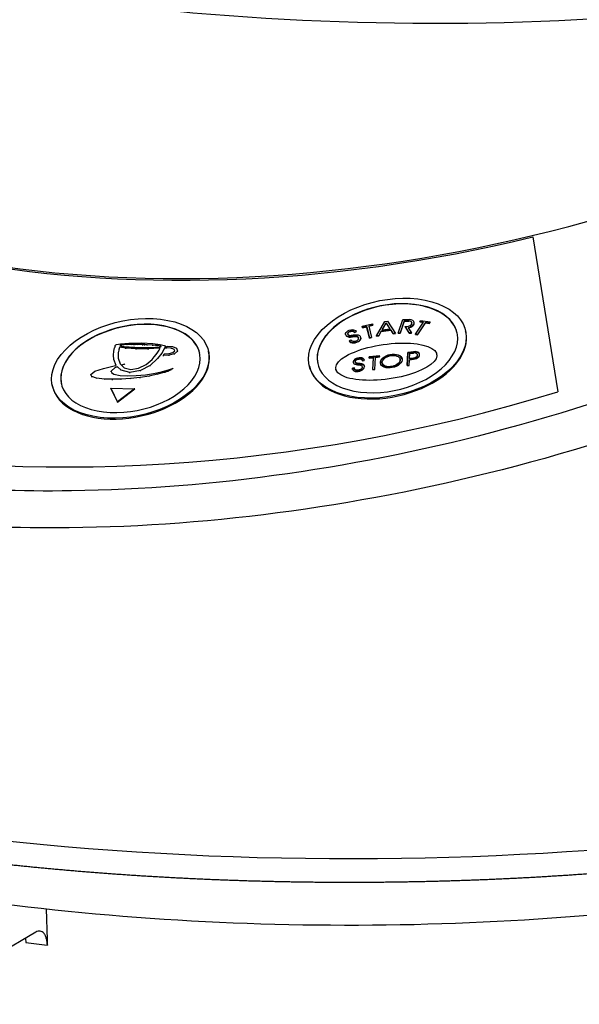
# Model space of a CAD drawing. Extents: x -1803 to -283, y -934 to 1282.
# Drawn here: x -661 to -612, y 680 to 767 of the extents above; entities that cross this region are included whole.
import ezdxf

# ---------------------------------------------------------------- set-up
doc = ezdxf.new("R2010")
doc.units = 0
doc.layers.add('AM_VIS', color=7, linetype='CONTINUOUS')

msp = doc.modelspace()

# ---------------------------------------------------------------- linework, layer by layer
at = {"layer": 'AM_VIS'}
for p, q in [((-616.253, 747.574), (-614.082, 733.989)), ((-631.241, 739.74), (-630.322, 739.948)), ((-630.322, 739.948), (-630.296, 739.84)), ((-629.984, 738.889), (-629.248, 740.14)), ((-629.144, 740.045), (-629.499, 739.42)), ((-629.479, 739.422), (-629.139, 740.021)), ((-629.248, 740.14), (-629.028, 740.169)), ((-628.797, 739.513), (-629.144, 740.045)), ((-629.139, 740.021), (-629.144, 740.045)), ((-629.139, 740.021), (-628.807, 739.512)), ((-629.028, 740.169), (-628.319, 739.112)), ((-628.075, 739.141), (-627.682, 740.32)), ((-627.544, 740.205), (-627.898, 739.141)), ((-627.893, 739.118), (-627.539, 740.182)), ((-627.682, 740.32), (-627.126, 740.323)), ((-627.164, 740.206), (-627.544, 740.205)), ((-627.539, 740.182), (-627.544, 740.205)), ((-627.539, 740.182), (-627.159, 740.182)), ((-627.159, 740.182), (-627.164, 740.206)), ((-626.671, 740.06), (-626.676, 740.084)), ((-626.56, 739.046), (-625.851, 740.086)), ((-625.685, 740.061), (-626.394, 739.021)), ((-626.389, 738.998), (-625.68, 740.037)), ((-626.188, 740.136), (-626.111, 740.249)), ((-625.851, 740.086), (-626.188, 740.136)), ((-626.183, 740.113), (-626.188, 740.136)), ((-626.183, 740.113), (-625.865, 740.065)), ((-626.111, 740.249), (-625.27, 740.123)), ((-625.347, 740.01), (-625.685, 740.061)), ((-625.68, 740.037), (-625.685, 740.061)), ((-625.68, 740.037), (-625.342, 739.986)), ((-625.27, 740.123), (-625.347, 740.01)), ((-625.342, 739.986), (-625.347, 740.01)), ((-625.342, 739.986), (-625.265, 740.1)), ((-625.265, 740.1), (-625.27, 740.123)), ((-632.69, 739.101), (-632.654, 739.183)), ((-632.69, 739.021), (-632.69, 739.101)), ((-632.654, 739.183), (-632.588, 739.26)), ((-632.588, 739.26), (-632.492, 739.327)), ((-632.486, 739.164), (-632.508, 739.113)), ((-632.503, 739.089), (-632.508, 739.113)), ((-632.508, 739.113), (-632.508, 739.062)), ((-632.508, 739.062), (-632.486, 739.012)), ((-632.503, 739.089), (-632.481, 739.141)), ((-632.503, 739.05), (-632.503, 739.089)), ((-632.492, 739.327), (-632.369, 739.383)), ((-632.444, 739.213), (-632.486, 739.164)), ((-632.481, 739.141), (-632.486, 739.164)), ((-632.481, 739.141), (-632.439, 739.19)), ((-632.384, 739.255), (-632.444, 739.213)), ((-632.439, 739.19), (-632.444, 739.213)), ((-632.439, 739.19), (-632.379, 739.232)), ((-632.307, 739.29), (-632.384, 739.255)), ((-632.379, 739.232), (-632.384, 739.255)), ((-632.379, 739.232), (-632.302, 739.267)), ((-632.369, 739.383), (-632.242, 739.421)), ((-632.229, 739.313), (-632.307, 739.29)), ((-632.302, 739.267), (-632.307, 739.29)), ((-632.302, 739.267), (-632.224, 739.29)), ((-632.242, 739.421), (-632.123, 739.437)), ((-632.155, 739.323), (-632.229, 739.313)), ((-632.224, 739.29), (-632.229, 739.313)), ((-632.224, 739.29), (-632.15, 739.299)), ((-632.085, 739.318), (-632.155, 739.323)), ((-632.15, 739.299), (-632.155, 739.323)), ((-632.15, 739.299), (-632.08, 739.295)), ((-632.123, 739.437), (-632.012, 739.43)), ((-632.022, 739.301), (-632.085, 739.318)), ((-632.08, 739.295), (-632.085, 739.318)), ((-632.08, 739.295), (-632.016, 739.277)), ((-631.966, 739.27), (-632.022, 739.301)), ((-632.016, 739.277), (-632.022, 739.301)), ((-632.016, 739.277), (-631.96, 739.246)), ((-632.012, 739.43), (-631.912, 739.403)), ((-631.917, 739.226), (-631.966, 739.27)), ((-631.96, 739.246), (-631.966, 739.27)), ((-631.96, 739.246), (-631.912, 739.202)), ((-631.755, 739.286), (-631.917, 739.226)), ((-631.912, 739.202), (-631.917, 739.226)), ((-631.912, 739.403), (-631.827, 739.355)), ((-631.912, 739.202), (-631.75, 739.263)), ((-631.827, 739.355), (-631.755, 739.286)), ((-631.75, 739.263), (-631.755, 739.286)), ((-631.215, 739.632), (-631.241, 739.74)), ((-631.236, 739.717), (-631.241, 739.74)), ((-631.236, 739.717), (-631.21, 739.609)), ((-630.846, 739.716), (-631.215, 739.632)), ((-631.21, 739.609), (-631.215, 739.632)), ((-631.21, 739.609), (-630.841, 739.692)), ((-630.607, 738.721), (-630.846, 739.716)), ((-630.841, 739.692), (-630.846, 739.716)), ((-630.841, 739.692), (-630.602, 738.697)), ((-630.296, 739.84), (-630.665, 739.757)), ((-630.665, 739.757), (-630.426, 738.762)), ((-630.659, 739.733), (-630.291, 739.817)), ((-630.291, 739.817), (-630.296, 739.84)), ((-629.564, 739.307), (-629.79, 738.915)), ((-629.785, 738.892), (-629.559, 739.284)), ((-628.734, 739.418), (-629.564, 739.307)), ((-629.559, 739.284), (-629.564, 739.307)), ((-629.559, 739.284), (-628.729, 739.394)), ((-629.499, 739.42), (-628.797, 739.513)), ((-628.515, 739.086), (-628.734, 739.418)), ((-628.729, 739.394), (-628.734, 739.418)), ((-628.729, 739.394), (-628.51, 739.062)), ((-628.319, 739.112), (-628.515, 739.086)), ((-628.51, 739.062), (-628.515, 739.086)), ((-628.51, 739.062), (-628.314, 739.088)), ((-628.314, 739.088), (-628.319, 739.112)), ((-627.898, 739.141), (-628.075, 739.141)), ((-628.069, 739.117), (-628.075, 739.141)), ((-628.069, 739.117), (-627.893, 739.118)), ((-627.893, 739.118), (-627.898, 739.141)), ((-627.476, 739.711), (-627.329, 739.712)), ((-627.124, 739.145), (-627.476, 739.711)), ((-627.471, 739.688), (-627.476, 739.711)), ((-627.471, 739.688), (-627.119, 739.122)), ((-627.202, 739.61), (-626.912, 739.146)), ((-626.912, 739.146), (-627.124, 739.145)), ((-627.119, 739.122), (-627.124, 739.145)), ((-627.119, 739.122), (-626.907, 739.122)), ((-626.907, 739.122), (-626.912, 739.146)), ((-622.147, 739.238), (-622.165, 739.317)), ((-652.808, 738.128), (-652.454, 738.205)), ((-652.454, 738.205), (-651.713, 738.265)), ((-651.713, 738.265), (-650.583, 738.271)), ((-650.583, 738.271), (-649.599, 738.213)), ((-649.599, 738.213), (-648.971, 738.135)), ((-632.655, 738.942), (-632.69, 739.021)), ((-632.685, 738.998), (-632.69, 739.021)), ((-632.685, 738.998), (-632.65, 738.919)), ((-632.607, 738.888), (-632.655, 738.942)), ((-632.65, 738.919), (-632.655, 738.942)), ((-632.65, 738.919), (-632.602, 738.864)), ((-632.545, 738.849), (-632.607, 738.888)), ((-632.602, 738.864), (-632.607, 738.888)), ((-632.602, 738.864), (-632.54, 738.825)), ((-632.47, 738.824), (-632.545, 738.849)), ((-632.54, 738.825), (-632.545, 738.849)), ((-632.54, 738.825), (-632.465, 738.801)), ((-632.486, 739.012), (-632.467, 738.989)), ((-632.378, 738.813), (-632.47, 738.824)), ((-632.465, 738.801), (-632.47, 738.824)), ((-632.467, 738.989), (-632.444, 738.969)), ((-632.465, 738.801), (-632.373, 738.79)), ((-632.444, 738.969), (-632.417, 738.955)), ((-632.417, 738.955), (-632.386, 738.944)), ((-632.395, 738.471), (-632.23, 738.532)), ((-632.322, 738.393), (-632.395, 738.471)), ((-632.39, 738.447), (-632.395, 738.471)), ((-632.39, 738.447), (-632.317, 738.369)), ((-632.386, 738.944), (-632.348, 738.936)), ((-632.265, 738.816), (-632.378, 738.813)), ((-632.373, 738.79), (-632.378, 738.813)), ((-632.373, 738.79), (-632.26, 738.793)), ((-632.348, 738.936), (-632.305, 738.933)), ((-632.228, 738.337), (-632.322, 738.393)), ((-632.317, 738.369), (-632.322, 738.393)), ((-632.317, 738.369), (-632.222, 738.313)), ((-632.305, 738.933), (-632.246, 738.934)), ((-632.131, 738.832), (-632.265, 738.816)), ((-632.26, 738.793), (-632.265, 738.816)), ((-632.26, 738.793), (-632.126, 738.809)), ((-632.246, 738.934), (-632.164, 738.944)), ((-632.23, 738.532), (-632.179, 738.48)), ((-632.112, 738.303), (-632.228, 738.337)), ((-632.222, 738.313), (-632.228, 738.337)), ((-632.222, 738.313), (-632.107, 738.28)), ((-632.179, 738.48), (-632.116, 738.443)), ((-632.164, 738.944), (-632.06, 738.96)), ((-632.118, 738.834), (-632.131, 738.832)), ((-632.126, 738.809), (-632.131, 738.832)), ((-632.126, 738.809), (-632.113, 738.811)), ((-632.102, 738.837), (-632.118, 738.834)), ((-632.113, 738.811), (-632.118, 738.834)), ((-632.116, 738.443), (-632.041, 738.421)), ((-632.113, 738.811), (-632.097, 738.813)), ((-631.984, 738.294), (-632.112, 738.303)), ((-632.107, 738.28), (-632.112, 738.303)), ((-632.107, 738.28), (-631.979, 738.27)), ((-632.083, 738.84), (-632.102, 738.837)), ((-632.097, 738.813), (-632.102, 738.837)), ((-632.097, 738.813), (-632.077, 738.817)), ((-631.844, 738.863), (-632.083, 738.84)), ((-632.077, 738.817), (-632.083, 738.84)), ((-632.077, 738.817), (-631.839, 738.839)), ((-632.06, 738.96), (-631.998, 738.97)), ((-632.041, 738.421), (-631.957, 738.415)), ((-631.998, 738.97), (-631.946, 738.978)), ((-631.85, 738.309), (-631.984, 738.294)), ((-631.979, 738.27), (-631.984, 738.294)), ((-631.979, 738.27), (-631.845, 738.285)), ((-631.957, 738.415), (-631.869, 738.425)), ((-631.946, 738.978), (-631.905, 738.984)), ((-631.905, 738.984), (-631.784, 738.995)), ((-631.869, 738.425), (-631.776, 738.452)), ((-631.711, 738.349), (-631.85, 738.309)), ((-631.845, 738.285), (-631.85, 738.309)), ((-631.845, 738.285), (-631.706, 738.326)), ((-631.676, 738.841), (-631.844, 738.863)), ((-631.839, 738.839), (-631.844, 738.863)), ((-631.839, 738.839), (-631.671, 738.818)), ((-631.784, 738.995), (-631.682, 738.994)), ((-631.776, 738.452), (-631.686, 738.493)), ((-631.575, 738.412), (-631.711, 738.349)), ((-631.706, 738.326), (-631.711, 738.349)), ((-631.706, 738.326), (-631.57, 738.388)), ((-631.686, 738.493), (-631.618, 738.54)), ((-631.682, 738.994), (-631.597, 738.98)), ((-631.581, 738.774), (-631.676, 738.841)), ((-631.671, 738.818), (-631.676, 738.841)), ((-631.671, 738.818), (-631.576, 738.751)), ((-631.618, 738.54), (-631.572, 738.595)), ((-631.597, 738.98), (-631.527, 738.953)), ((-631.552, 738.713), (-631.581, 738.774)), ((-631.576, 738.751), (-631.581, 738.774)), ((-631.576, 738.751), (-631.551, 738.699)), ((-631.473, 738.486), (-631.575, 738.412)), ((-631.57, 738.388), (-631.575, 738.412)), ((-631.572, 738.595), (-631.549, 738.654)), ((-631.57, 738.388), (-631.467, 738.463)), ((-631.549, 738.654), (-631.552, 738.713)), ((-631.527, 738.953), (-631.468, 738.911)), ((-631.403, 738.573), (-631.473, 738.486)), ((-631.467, 738.463), (-631.473, 738.486)), ((-631.468, 738.911), (-631.42, 738.856)), ((-631.467, 738.463), (-631.398, 738.55)), ((-631.42, 738.856), (-631.375, 738.761)), ((-631.37, 738.666), (-631.403, 738.573)), ((-631.398, 738.55), (-631.403, 738.573)), ((-631.398, 738.55), (-631.365, 738.643)), ((-631.37, 738.737), (-631.375, 738.761)), ((-631.375, 738.761), (-631.37, 738.666)), ((-631.365, 738.643), (-631.37, 738.737)), ((-631.365, 738.643), (-631.37, 738.666)), ((-630.426, 738.762), (-630.607, 738.721)), ((-630.602, 738.697), (-630.607, 738.721)), ((-630.602, 738.697), (-630.421, 738.738)), ((-630.421, 738.738), (-630.426, 738.762)), ((-629.79, 738.915), (-629.984, 738.889)), ((-629.979, 738.866), (-629.984, 738.889)), ((-629.979, 738.866), (-629.785, 738.892)), ((-629.785, 738.892), (-629.79, 738.915)), ((-626.394, 739.021), (-626.56, 739.046)), ((-626.555, 739.023), (-626.56, 739.046)), ((-626.555, 739.023), (-626.389, 738.998)), ((-626.389, 738.998), (-626.394, 739.021)), ((-653.058, 737.192), (-653.019, 737.552)), ((-653.019, 737.552), (-652.957, 737.84)), ((-652.957, 737.84), (-652.941, 737.885)), ((-652.941, 737.885), (-652.925, 737.921)), ((-652.925, 737.921), (-652.917, 737.956)), ((-652.917, 737.956), (-652.902, 737.983)), ((-652.912, 738.06), (-652.897, 738.076)), ((-652.902, 738.041), (-652.912, 738.06)), ((-652.899, 738.001), (-652.912, 738.06)), ((-652.894, 738.027), (-652.902, 738.041)), ((-652.895, 738.011), (-652.902, 738.041)), ((-652.902, 737.983), (-652.898, 738.004)), ((-652.898, 738.004), (-652.891, 738.021)), ((-652.897, 738.076), (-652.868, 738.097)), ((-652.891, 738.021), (-652.894, 738.027)), ((-652.892, 738.018), (-652.894, 738.027)), ((-652.868, 738.097), (-652.808, 738.128)), ((-652.568, 737.76), (-652.647, 737.398)), ((-652.633, 737.335), (-652.647, 737.398)), ((-652.647, 737.398), (-652.647, 736.926)), ((-652.518, 737.905), (-652.568, 737.76)), ((-652.554, 737.698), (-652.568, 737.76)), ((-651.981, 737.828), (-652.518, 737.905)), ((-652.504, 737.842), (-652.518, 737.905)), ((-652.431, 738.082), (-652.498, 738.06)), ((-652.498, 738.06), (-652.488, 738.04)), ((-652.488, 738.04), (-652.466, 738.036)), ((-652.466, 738.036), (-652.456, 738.016)), ((-652.456, 738.016), (-652.214, 737.968)), ((-652.34, 738.099), (-652.431, 738.082)), ((-652.417, 738.019), (-652.431, 738.082)), ((-652.262, 738.101), (-652.34, 738.099)), ((-652.327, 738.036), (-652.34, 738.099)), ((-652.172, 738.119), (-652.262, 738.101)), ((-652.249, 738.039), (-652.262, 738.101)), ((-652.214, 737.968), (-652.113, 737.966)), ((-651.904, 738.136), (-652.172, 738.119)), ((-652.159, 738.056), (-652.172, 738.119)), ((-652.113, 737.966), (-651.981, 737.94)), ((-651.981, 737.94), (-651.693, 737.919)), ((-651.08, 737.763), (-651.981, 737.828)), ((-651.967, 737.766), (-651.981, 737.828)), ((-651.76, 738.126), (-651.904, 738.136)), ((-651.89, 738.074), (-651.904, 738.136)), ((-651.447, 738.135), (-651.76, 738.126)), ((-651.746, 738.063), (-651.76, 738.126)), ((-651.693, 737.919), (-651.526, 737.904)), ((-651.526, 737.904), (-651.348, 737.904)), ((-651.257, 738.15), (-651.447, 738.135)), ((-651.434, 738.072), (-651.447, 738.135)), ((-651.348, 737.904), (-651.182, 737.889)), ((-651.069, 738.131), (-651.257, 738.15)), ((-651.244, 738.088), (-651.257, 738.15)), ((-651.182, 737.889), (-650.781, 737.88)), ((-650.013, 737.744), (-651.08, 737.763)), ((-651.066, 737.7), (-651.08, 737.763)), ((-650.891, 738.131), (-651.069, 738.131)), ((-651.055, 738.068), (-651.069, 738.131)), ((-650.877, 738.068), (-650.891, 738.131)), ((-650.49, 738.122), (-650.891, 738.131)), ((-650.781, 737.88), (-650.603, 737.88)), ((-650.603, 737.88), (-650.403, 737.876)), ((-650.312, 738.123), (-650.49, 738.122)), ((-650.476, 738.06), (-650.49, 738.122)), ((-650.403, 737.876), (-650.224, 737.876)), ((-650.111, 738.118), (-650.312, 738.123)), ((-650.298, 738.06), (-650.312, 738.123)), ((-650.224, 737.876), (-650.024, 737.872)), ((-649.613, 738.073), (-650.111, 738.118)), ((-650.098, 738.056), (-650.111, 738.118)), ((-650.024, 737.872), (-649.868, 737.877)), ((-648.98, 737.808), (-650.013, 737.744)), ((-650, 737.681), (-650.013, 737.744)), ((-649.868, 737.877), (-649.69, 737.877)), ((-649.69, 737.877), (-649.533, 737.881)), ((-649.324, 738.051), (-649.613, 738.073)), ((-649.599, 738.01), (-649.613, 738.073)), ((-649.533, 737.881), (-649.411, 737.875)), ((-649.411, 737.875), (-649.277, 737.884)), ((-649.202, 738.045), (-649.324, 738.051)), ((-649.31, 737.989), (-649.324, 738.051)), ((-649.315, 737.261), (-649.165, 737.474)), ((-649.277, 737.884), (-649.165, 737.897)), ((-648.915, 737.989), (-649.202, 738.045)), ((-649.188, 737.982), (-649.202, 738.045)), ((-648.823, 737.379), (-649.185, 736.904)), ((-649.165, 737.897), (-649.075, 737.914)), ((-649.165, 737.474), (-649.063, 737.644)), ((-649.075, 737.914), (-648.997, 737.917)), ((-649.063, 737.644), (-649.001, 737.763)), ((-649.001, 737.763), (-648.98, 737.808)), ((-648.997, 737.917), (-648.941, 737.923)), ((-648.971, 738.135), (-648.612, 738.059)), ((-648.941, 737.923), (-648.907, 737.934)), ((-648.883, 737.965), (-648.915, 737.989)), ((-648.904, 737.938), (-648.915, 737.989)), ((-648.907, 737.934), (-648.883, 737.965)), ((-648.608, 737.747), (-648.823, 737.379)), ((-648.809, 737.317), (-648.823, 737.379)), ((-648.679, 737.184), (-648.616, 737.33)), ((-648.616, 737.33), (-648.178, 737.342)), ((-648.612, 738.059), (-648.532, 738.021)), ((-648.531, 737.903), (-648.608, 737.747)), ((-648.595, 737.684), (-648.608, 737.747)), ((-648.532, 738.021), (-648.493, 737.983)), ((-648.522, 737.907), (-648.531, 737.903)), ((-648.517, 737.84), (-648.531, 737.903)), ((-648.505, 737.921), (-648.522, 737.907)), ((-648.508, 737.844), (-648.522, 737.907)), ((-648.495, 737.948), (-648.505, 737.921)), ((-648.491, 737.858), (-648.505, 737.921)), ((-648.493, 737.983), (-648.495, 737.948)), ((-648.481, 737.886), (-648.495, 737.948)), ((-648.479, 737.92), (-648.493, 737.983)), ((-648.41, 737.854), (-648.346, 738)), ((-647.971, 737.813), (-648.41, 737.854)), ((-648.396, 737.791), (-648.41, 737.854)), ((-648.346, 738), (-647.886, 737.958)), ((-647.72, 737.323), (-648.185, 737.2)), ((-648.178, 737.342), (-647.852, 737.435)), ((-647.729, 737.709), (-647.971, 737.813)), ((-647.958, 737.751), (-647.971, 737.813)), ((-647.886, 737.958), (-647.523, 737.806)), ((-647.852, 737.435), (-647.689, 737.571)), ((-647.689, 737.571), (-647.729, 737.709)), ((-647.716, 737.647), (-647.729, 737.709)), ((-647.445, 737.558), (-647.72, 737.323)), ((-647.707, 737.261), (-647.72, 737.323)), ((-647.523, 737.806), (-647.445, 737.558)), ((-647.431, 737.496), (-647.445, 737.558)), ((-644.709, 737.469), (-644.726, 737.547)), ((-627.232, 737.446), (-627.296, 736.287)), ((-627.286, 736.288), (-627.224, 737.407)), ((-626.731, 737.503), (-627.232, 737.446)), ((-627.224, 737.407), (-627.232, 737.446)), ((-627.224, 737.407), (-626.722, 737.464)), ((-627.08, 736.91), (-627.056, 737.351)), ((-627.056, 737.351), (-626.733, 737.389)), ((-626.722, 737.464), (-626.731, 737.503)), ((-653.022, 736.813), (-653.058, 737.192)), ((-652.822, 736.289), (-653.022, 736.813)), ((-653.008, 736.751), (-653.022, 736.813)), ((-652.647, 736.926), (-652.488, 736.455)), ((-650.204, 736.382), (-649.667, 736.833)), ((-649.185, 736.904), (-649.854, 736.307)), ((-649.667, 736.833), (-649.487, 737.04)), ((-649.487, 737.04), (-649.315, 737.261)), ((-649.171, 736.841), (-649.185, 736.904)), ((-648.185, 737.2), (-648.679, 737.184)), ((-648.665, 737.122), (-648.679, 737.184)), ((-648.171, 737.138), (-648.185, 737.2)), ((-632.001, 736.686), (-632.021, 736.598)), ((-632.012, 736.559), (-632.021, 736.598)), ((-632.021, 736.598), (-632.015, 736.531)), ((-632.015, 736.531), (-631.988, 736.476)), ((-632.012, 736.559), (-631.992, 736.647)), ((-632.009, 736.519), (-632.012, 736.559)), ((-631.95, 736.768), (-632.001, 736.686)), ((-631.992, 736.647), (-632.001, 736.686)), ((-631.992, 736.647), (-631.942, 736.728)), ((-631.988, 736.476), (-631.941, 736.433)), ((-631.87, 736.841), (-631.95, 736.768)), ((-631.942, 736.728), (-631.95, 736.768)), ((-631.942, 736.728), (-631.861, 736.802)), ((-631.765, 736.902), (-631.87, 736.841)), ((-631.861, 736.802), (-631.87, 736.841)), ((-631.861, 736.802), (-631.757, 736.863)), ((-631.837, 736.626), (-631.824, 736.682)), ((-631.835, 736.598), (-631.837, 736.626)), ((-631.828, 736.573), (-631.835, 736.598)), ((-631.827, 736.559), (-631.835, 736.598)), ((-631.815, 736.551), (-631.828, 736.573)), ((-631.819, 736.534), (-631.828, 736.573)), ((-631.827, 736.559), (-631.819, 736.534)), ((-631.824, 736.682), (-631.792, 736.733)), ((-631.819, 736.534), (-631.806, 736.512)), ((-631.795, 736.532), (-631.815, 736.551)), ((-631.806, 736.512), (-631.815, 736.551)), ((-631.806, 736.512), (-631.786, 736.493)), ((-631.768, 736.515), (-631.795, 736.532)), ((-631.786, 736.493), (-631.795, 736.532)), ((-631.792, 736.733), (-631.741, 736.78)), ((-631.786, 736.493), (-631.759, 736.476)), ((-631.734, 736.501), (-631.768, 736.515)), ((-631.759, 736.476), (-631.768, 736.515)), ((-631.644, 736.945), (-631.765, 736.902)), ((-631.757, 736.863), (-631.765, 736.902)), ((-631.759, 736.476), (-631.726, 736.462)), ((-631.757, 736.863), (-631.635, 736.906)), ((-631.741, 736.78), (-631.675, 736.818)), ((-631.684, 736.488), (-631.734, 736.501)), ((-631.726, 736.462), (-631.734, 736.501)), ((-631.726, 736.462), (-631.675, 736.449)), ((-631.61, 736.476), (-631.684, 736.488)), ((-631.675, 736.449), (-631.684, 736.488)), ((-631.675, 736.818), (-631.599, 736.846)), ((-631.506, 736.971), (-631.644, 736.945)), ((-631.635, 736.906), (-631.644, 736.945)), ((-631.635, 736.906), (-631.497, 736.932)), ((-631.512, 736.466), (-631.61, 736.476)), ((-631.602, 736.437), (-631.61, 736.476)), ((-631.599, 736.846), (-631.512, 736.862)), ((-631.512, 736.862), (-631.432, 736.866)), ((-631.454, 736.461), (-631.512, 736.466)), ((-631.504, 736.427), (-631.512, 736.466)), ((-631.376, 736.977), (-631.506, 736.971)), ((-631.497, 736.932), (-631.506, 736.971)), ((-631.497, 736.932), (-631.367, 736.938)), ((-631.406, 736.456), (-631.454, 736.461)), ((-631.446, 736.422), (-631.454, 736.461)), ((-631.432, 736.866), (-631.364, 736.857)), ((-631.368, 736.452), (-631.406, 736.456)), ((-631.398, 736.417), (-631.406, 736.456)), ((-631.266, 736.963), (-631.376, 736.977)), ((-631.367, 736.938), (-631.376, 736.977)), ((-631.367, 736.938), (-631.258, 736.924)), ((-631.364, 736.857), (-631.309, 736.835)), ((-631.309, 736.835), (-631.267, 736.801)), ((-631.267, 736.801), (-631.239, 736.755)), ((-631.177, 736.929), (-631.266, 736.963)), ((-631.258, 736.924), (-631.266, 736.963)), ((-631.258, 736.924), (-631.169, 736.89)), ((-631.239, 736.755), (-631.226, 736.699)), ((-631.226, 736.699), (-631.053, 736.719)), ((-631.111, 736.877), (-631.177, 736.929)), ((-631.169, 736.89), (-631.177, 736.929)), ((-631.169, 736.89), (-631.103, 736.838)), ((-631.07, 736.807), (-631.111, 736.877)), ((-631.103, 736.838), (-631.111, 736.877)), ((-631.103, 736.838), (-631.063, 736.771)), ((-631.053, 736.719), (-631.07, 736.807)), ((-630.632, 737.046), (-630.638, 736.932)), ((-630.638, 736.932), (-630.266, 736.976)), ((-629.704, 737.154), (-630.632, 737.046)), ((-630.623, 737.007), (-630.632, 737.046)), ((-630.627, 736.934), (-630.623, 737.007)), ((-630.623, 737.007), (-629.706, 737.114)), ((-630.266, 736.976), (-630.324, 735.93)), ((-630.313, 735.931), (-630.257, 736.937)), ((-630.257, 736.937), (-630.266, 736.976)), ((-630.14, 735.951), (-630.083, 736.997)), ((-630.083, 736.997), (-629.71, 737.04)), ((-629.71, 737.04), (-629.704, 737.154)), ((-629.46, 736.477), (-629.469, 736.516)), ((-627.904, 736.817), (-627.912, 736.856)), ((-627.113, 736.308), (-627.086, 736.795)), ((-627.086, 736.795), (-626.742, 736.837)), ((-626.757, 736.947), (-627.08, 736.91)), ((-627.071, 736.87), (-627.08, 736.91)), ((-627.071, 736.87), (-626.748, 736.908)), ((-626.748, 736.908), (-626.757, 736.947)), ((-626.384, 737.206), (-626.393, 737.245)), ((-624.675, 737.224), (-624.689, 737.287)), ((-655.062, 735.499), (-654.697, 735.787)), ((-654.697, 735.787), (-653.94, 736.046)), ((-653.94, 736.046), (-652.999, 736.259)), ((-652.904, 736.117), (-653.275, 735.806)), ((-653.261, 735.744), (-653.275, 735.806)), ((-653.275, 735.806), (-653.248, 735.679)), ((-653.248, 735.679), (-653.022, 735.532)), ((-652.999, 736.259), (-652.822, 736.289)), ((-652.718, 736.192), (-652.904, 736.117)), ((-652.89, 736.054), (-652.904, 736.117)), ((-652.384, 735.881), (-652.718, 736.192)), ((-652.704, 736.129), (-652.718, 736.192)), ((-652.488, 736.455), (-652.394, 736.359)), ((-652.394, 736.359), (-652.084, 736.41)), ((-651.632, 735.694), (-652.384, 735.881)), ((-652.37, 735.819), (-652.384, 735.881)), ((-652.361, 736.328), (-652.363, 736.327)), ((-652.363, 736.327), (-652.132, 736.09)), ((-652.084, 736.41), (-652.361, 736.328)), ((-652.361, 736.324), (-652.361, 736.328)), ((-652.132, 736.09), (-651.541, 735.933)), ((-652.07, 736.347), (-652.084, 736.41)), ((-650.697, 735.851), (-651.632, 735.694)), ((-651.619, 735.632), (-651.632, 735.694)), ((-651.541, 735.933), (-650.858, 736.049)), ((-650.858, 736.049), (-650.204, 736.382)), ((-649.854, 736.307), (-650.697, 735.851)), ((-650.683, 735.788), (-650.697, 735.851)), ((-650.239, 735.49), (-649.548, 735.598)), ((-649.84, 736.245), (-649.854, 736.307)), ((-649.548, 735.598), (-648.844, 735.742)), ((-648.534, 735.711), (-649.184, 735.525)), ((-648.844, 735.742), (-648.133, 735.939)), ((-648.262, 735.8), (-648.534, 735.711)), ((-648.52, 735.648), (-648.534, 735.711)), ((-648.033, 735.905), (-648.262, 735.8)), ((-648.248, 735.737), (-648.262, 735.8)), ((-648.133, 735.939), (-648.069, 735.96)), ((-648.069, 735.96), (-647.965, 735.996)), ((-647.848, 736.034), (-648.033, 735.905)), ((-648.02, 735.842), (-648.033, 735.905)), ((-647.965, 735.996), (-647.848, 736.034)), ((-647.834, 735.972), (-647.848, 736.034)), ((-635.873, 736.236), (-635.89, 736.314)), ((-633.538, 735.907), (-633.551, 735.969)), ((-631.923, 736.078), (-632.099, 736.058)), ((-632.091, 736.019), (-632.099, 736.058)), ((-632.099, 736.058), (-632.087, 735.961)), ((-632.091, 736.019), (-631.917, 736.039)), ((-632.082, 735.952), (-632.091, 736.019)), ((-632.087, 735.961), (-632.043, 735.881)), ((-632.043, 735.881), (-631.968, 735.818)), ((-631.968, 735.818), (-631.866, 735.776)), ((-631.941, 736.433), (-631.87, 736.399)), ((-631.913, 736.013), (-631.923, 736.078)), ((-631.884, 735.96), (-631.913, 736.013)), ((-631.905, 735.974), (-631.913, 736.013)), ((-631.905, 735.974), (-631.875, 735.921)), ((-631.834, 735.919), (-631.884, 735.96)), ((-631.875, 735.921), (-631.884, 735.96)), ((-631.875, 735.921), (-631.826, 735.88)), ((-631.87, 736.399), (-631.774, 736.373)), ((-631.866, 735.776), (-631.745, 735.758)), ((-631.768, 735.891), (-631.834, 735.919)), ((-631.826, 735.88), (-631.834, 735.919)), ((-631.826, 735.88), (-631.759, 735.852)), ((-631.774, 736.373), (-631.652, 736.356)), ((-631.688, 735.879), (-631.768, 735.891)), ((-631.759, 735.852), (-631.768, 735.891)), ((-631.759, 735.852), (-631.679, 735.84)), ((-631.745, 735.758), (-631.604, 735.763)), ((-631.594, 735.883), (-631.688, 735.879)), ((-631.679, 735.84), (-631.688, 735.879)), ((-631.679, 735.84), (-631.585, 735.844)), ((-631.675, 736.449), (-631.602, 736.437)), ((-631.652, 736.356), (-631.64, 736.355)), ((-631.64, 736.355), (-631.625, 736.353)), ((-631.625, 736.353), (-631.606, 736.352)), ((-631.606, 736.352), (-631.392, 736.315)), ((-631.604, 735.763), (-631.451, 735.793)), ((-631.602, 736.437), (-631.504, 736.427)), ((-631.493, 735.902), (-631.594, 735.883)), ((-631.585, 735.844), (-631.594, 735.883)), ((-631.585, 735.844), (-631.484, 735.863)), ((-631.504, 736.427), (-631.446, 736.422)), ((-631.406, 735.933), (-631.493, 735.902)), ((-631.484, 735.863), (-631.493, 735.902)), ((-631.484, 735.863), (-631.397, 735.894)), ((-631.451, 735.793), (-631.318, 735.842)), ((-631.446, 736.422), (-631.398, 736.417)), ((-631.333, 735.976), (-631.406, 735.933)), ((-631.397, 735.894), (-631.406, 735.933)), ((-631.398, 736.417), (-631.36, 736.413)), ((-631.397, 735.894), (-631.324, 735.937)), ((-631.392, 736.315), (-631.266, 736.251)), ((-631.26, 736.433), (-631.368, 736.452)), ((-631.36, 736.413), (-631.368, 736.452)), ((-631.36, 736.413), (-631.252, 736.394)), ((-631.277, 736.03), (-631.333, 735.976)), ((-631.324, 735.937), (-631.333, 735.976)), ((-631.324, 735.937), (-631.269, 735.991)), ((-631.318, 735.842), (-631.206, 735.912)), ((-631.242, 736.091), (-631.277, 736.03)), ((-631.269, 735.991), (-631.277, 736.03)), ((-631.269, 735.991), (-631.234, 736.052)), ((-631.266, 736.251), (-631.228, 736.159)), ((-631.175, 736.406), (-631.26, 736.433)), ((-631.252, 736.394), (-631.26, 736.433)), ((-631.252, 736.394), (-631.166, 736.367)), ((-631.228, 736.159), (-631.242, 736.091)), ((-631.234, 736.052), (-631.242, 736.091)), ((-631.234, 736.052), (-631.219, 736.12)), ((-631.219, 736.12), (-631.228, 736.159)), ((-631.206, 735.912), (-631.119, 735.998)), ((-631.113, 736.371), (-631.175, 736.406)), ((-631.166, 736.367), (-631.175, 736.406)), ((-631.166, 736.367), (-631.104, 736.332)), ((-631.119, 735.998), (-631.065, 736.094)), ((-631.071, 736.326), (-631.113, 736.371)), ((-631.104, 736.332), (-631.113, 736.371)), ((-631.104, 736.332), (-631.063, 736.287)), ((-631.048, 736.269), (-631.071, 736.326)), ((-631.063, 736.287), (-631.071, 736.326)), ((-631.065, 736.094), (-631.043, 736.201)), ((-631.063, 736.287), (-631.046, 736.247)), ((-631.043, 736.201), (-631.048, 736.269)), ((-630.324, 735.93), (-630.14, 735.951)), ((-627.296, 736.287), (-627.113, 736.308)), ((-654.961, 735.324), (-655.062, 735.499)), ((-655.048, 735.436), (-655.062, 735.499)), ((-654.546, 735.182), (-654.961, 735.324)), ((-654.947, 735.261), (-654.961, 735.324)), ((-653.846, 735.101), (-654.546, 735.182)), ((-654.532, 735.119), (-654.546, 735.182)), ((-653.149, 735.083), (-653.846, 735.101)), ((-653.832, 735.038), (-653.846, 735.101)), ((-652.374, 735.102), (-653.149, 735.083)), ((-653.135, 735.02), (-653.149, 735.083)), ((-653.022, 735.532), (-652.46, 735.417)), ((-652.46, 735.417), (-651.837, 735.387)), ((-651.557, 735.158), (-652.374, 735.102)), ((-652.361, 735.04), (-652.374, 735.102)), ((-651.837, 735.387), (-651.083, 735.41)), ((-650.73, 735.247), (-651.557, 735.158)), ((-651.543, 735.095), (-651.557, 735.158)), ((-651.083, 735.41), (-650.239, 735.49)), ((-649.928, 735.37), (-650.73, 735.247)), ((-650.716, 735.185), (-650.73, 735.247)), ((-649.184, 735.525), (-649.928, 735.37)), ((-649.914, 735.308), (-649.928, 735.37)), ((-649.171, 735.463), (-649.184, 735.525)), ((-658.412, 734.471), (-658.429, 734.549)), ((-652.714, 733.114), (-653.297, 734.321)), ((-653.292, 734.297), (-653.297, 734.321)), ((-653.297, 734.321), (-651.206, 734.262)), ((-653.292, 734.297), (-652.709, 733.09)), ((-651.206, 734.262), (-652.714, 733.114)), ((-652.709, 733.09), (-651.201, 734.238)), ((-651.201, 734.238), (-651.206, 734.262)), ((-652.709, 733.09), (-652.714, 733.114)), ((-659.875, 686.612), (-670.564, 680.28))]:
    msp.add_line(p, q, dxfattribs=at)
for centre, major_axis, ratio, start_param, end_param in [((-624.84, 795.381), (85, 0), 0.34202, 3.141593, 5.582187), ((-625.389, 799.828), (83.415, 23.343), 0.609088, 2.948899, 5.421569), ((-629.853, 794.13), (78.884, 17.257), 0.599729, 3.415973, 4.753716), ((-637.751, 784.048), (88.73, 19.411), 0.599729, 3.320075, 4.849614), ((-629.027, 737.815), (6.863, 1.501), 0.599729, 2.514048282351418, 8.797233589531004), ((-629.028, 737.81), (6.118, 1.338), 0.599729, 5.655641, 11.938826), ((-629.023, 737.786), (6.118, 1.338), 0.599729, 0.003196, 3.138397), ((-651.578, 736.048), (6.852, 1.499), 0.599729, 2.514048282351414, 8.797233589531), ((-651.567, 736.039), (6.072, 1.328), 0.599729, 5.655641, 11.938826), ((-651.562, 736.016), (6.072, 1.328), 0.599729, 0.00322, 3.138372), ((-627.254, 739.959), (0.387, 0.085), 0.599729, 4.390114, 7.489815), ((-627.246, 739.959), (0.571, 0.125), 0.599729, 4.658761, 7.513312), ((-627.241, 739.935), (0.571, 0.125), 0.599729, 4.673631, 6.283185), ((-627.249, 739.935), (0.387, 0.085), 0.599729, 0.050564, 1.206629), ((-629.01, 737.737), (6.863, 1.501), 0.599729, 5.656393, 6.283185), ((-629.01, 737.737), (6.863, 1.501), 0.599729, 5.656393, 6.283185), ((-629.12, 736.628), (4.438, 0.619), 0.340851, 6.216255295256331, 12.49944060243591), ((-651.56, 735.97), (6.852, 1.499), 0.599729, 5.656393, 6.283185), ((-651.56, 735.97), (6.852, 1.499), 0.599729, 5.656393, 6.283185), ((-628.69, 736.686), (0.952, 0.208), 0.599729, 5.655641, 11.938826), ((-628.682, 736.647), (0.952, 0.208), 0.599729, 0.034223, 3.10737), ((-626.745, 737.168), (0.352, 0.077), 0.599729, 4.548076, 7.689669), ((-626.736, 737.17), (0.534, 0.117), 0.599729, 4.571994, 7.713587), ((-626.728, 737.131), (0.534, 0.117), 0.599729, 0.061112, 1.430402), ((-629.01, 737.737), (6.863, 1.501), 0.599729, 3.141593, 5.656393), ((-629.01, 737.737), (6.863, 1.501), 0.599729, 3.141593, 5.656393), ((-628.69, 736.686), (0.778, 0.17), 0.599729, 2.514048282351426, 8.79723358953101), ((-628.682, 736.647), (0.778, 0.17), 0.599729, 3.141593, 5.656393), ((-628.682, 736.647), (0.778, 0.17), 0.599729, 5.656393, 6.283185), ((-626.736, 737.129), (0.352, 0.077), 0.599729, 4.548076, 6.283185), ((-651.56, 735.97), (6.852, 1.499), 0.599729, 3.141593, 5.656393), ((-651.56, 735.97), (6.852, 1.499), 0.599729, 3.141593, 5.656393), ((-632.351, 728.08), (102.392, 0), 0.34202, 3.128882, 5.759587), ((-632.34, 716.985), (87, 0), 0.34202, 4.338777, 5.244046), ((-632.34, 710.065), (76.674, 0), 0.34202, 4.332752, 4.359163)]:
    msp.add_ellipse(centre, major_axis=major_axis, ratio=ratio, start_param=start_param, end_param=end_param, dxfattribs=at)
for points, degree, knots in [([(-548.22, 774.328), (-549.803, 772.209), (-551.534, 770.116), (-553.404, 768.06), (-560.905, 759.812), (-570.664, 752.174), (-581.885, 745.767), (-593.052, 739.391), (-605.658, 734.24), (-618.683, 730.731), (-631.317, 727.328), (-644.334, 725.47), (-656.746, 725.3), (-665.611, 725.179), (-674.165, 725.914), (-682.072, 727.475), (-687.948, 728.635), (-693.467, 730.251), (-698.509, 732.286), (-705.567, 735.135), (-711.686, 738.81), (-716.606, 743.154), (-723.423, 749.174), (-727.919, 756.483), (-729.731, 764.494), (-731.551, 772.535), (-730.664, 781.276), (-727.142, 790.006), (-724.75, 795.937), (-721.146, 801.861), (-716.481, 807.554)], 3, [-1.594067, -1.594067, -1.594067, -1.594067, -1.492173, -1.492173, -1.492173, -1.083379, -1.083379, -1.083379, -0.676524, -0.676524, -0.676524, -0.281885, -0.281885, -0.281885, 0, 0, 0, 0.209459, 0.209459, 0.209459, 0.502701, 0.502701, 0.502701, 0.909033, 0.909033, 0.909033, 1.316935, 1.316935, 1.316935, 1.594067, 1.594067, 1.594067, 1.594067]), ([(-545.607, 770.91), (-547.1, 768.989), (-548.713, 767.09), (-550.442, 765.222), (-558.179, 756.86), (-568.241, 749.125), (-579.808, 742.645), (-591.321, 736.197), (-604.313, 730.999), (-617.736, 727.47), (-630.757, 724.047), (-644.171, 722.196), (-656.961, 722.059), (-666.096, 721.961), (-674.91, 722.731), (-683.058, 724.34), (-689.113, 725.536), (-694.8, 727.193), (-699.996, 729.275), (-707.27, 732.191), (-713.577, 735.942), (-718.648, 740.371), (-725.676, 746.508), (-730.312, 753.949), (-732.184, 762.096), (-732.93, 765.344), (-733.236, 768.703), (-733.114, 772.126)], 3, [-1.583507, -1.583507, -1.583507, -1.583507, -1.492173, -1.492173, -1.492173, -1.083379, -1.083379, -1.083379, -0.676524, -0.676524, -0.676524, -0.281885, -0.281885, -0.281885, 0, 0, 0, 0.209459, 0.209459, 0.209459, 0.502701, 0.502701, 0.502701, 0.909033, 0.909033, 0.909033, 1.07103, 1.07103, 1.07103, 1.07103]), ([(-734.735, 728.525), (-734.745, 727.962), (-734.733, 727.4), (-734.7, 726.838), (-734.645, 726.277), (-734.569, 725.718), (-734.472, 725.161), (-734.354, 724.606), (-734.215, 724.055), (-734.055, 723.506), (-733.876, 722.962), (-733.677, 722.421), (-733.458, 721.885), (-733.22, 721.353), (-732.964, 720.826), (-732.689, 720.303), (-732.396, 719.785), (-732.085, 719.272), (-731.756, 718.763), (-731.41, 718.26), (-731.047, 717.761), (-730.59, 717.169), (-730.108, 716.583), (-729.603, 716.004), (-729.075, 715.431), (-728.524, 714.865), (-727.951, 714.306), (-727.354, 713.753), (-726.736, 713.206), (-726.096, 712.665), (-725.434, 712.13), (-724.75, 711.601), (-724.045, 711.078), (-723.319, 710.56), (-722.571, 710.049), (-721.803, 709.544), (-721.014, 709.044), (-720.204, 708.55), (-719.374, 708.062), (-718.523, 707.579), (-717.653, 707.102), (-716.713, 706.606), (-715.751, 706.116), (-714.767, 705.632), (-713.762, 705.155), (-712.735, 704.685), (-711.688, 704.221), (-710.619, 703.764), (-709.53, 703.314), (-708.421, 702.871), (-707.292, 702.434), (-706.143, 702.005), (-704.974, 701.583), (-703.786, 701.168), (-702.58, 700.76), (-701.355, 700.359), (-700.111, 699.966), (-698.85, 699.58), (-697.571, 699.202), (-696.274, 698.831), (-694.961, 698.468), (-693.658, 698.12), (-692.339, 697.779), (-691.005, 697.446), (-689.657, 697.121), (-688.293, 696.803), (-686.915, 696.494), (-685.523, 696.192), (-684.117, 695.898), (-682.699, 695.612), (-681.267, 695.334), (-679.822, 695.064), (-678.366, 694.802), (-676.897, 694.549), (-675.417, 694.304), (-673.926, 694.067), (-672.424, 693.839), (-670.912, 693.619), (-669.39, 693.407), (-667.858, 693.205), (-666.317, 693.01), (-664.781, 692.827), (-663.236, 692.651), (-661.684, 692.484), (-660.124, 692.326), (-658.557, 692.177), (-656.983, 692.036), (-655.404, 691.904), (-653.818, 691.781), (-652.227, 691.666), (-650.63, 691.561), (-649.029, 691.464), (-647.424, 691.376), (-645.815, 691.297), (-644.203, 691.227), (-642.587, 691.166), (-640.969, 691.113), (-639.349, 691.07), (-637.727, 691.036), (-636.104, 691.011), (-634.479, 690.994), (-632.858, 690.987), (-631.237, 690.989), (-629.616, 691), (-627.995, 691.019), (-626.376, 691.048), (-624.758, 691.085), (-623.143, 691.131), (-621.529, 691.187), (-619.918, 691.251), (-618.311, 691.324), (-616.707, 691.406), (-615.107, 691.497), (-613.511, 691.597), (-611.92, 691.705), (-610.334, 691.822), (-608.754, 691.948), (-607.18, 692.083), (-605.612, 692.227), (-604.051, 692.379), (-602.497, 692.539), (-600.948, 692.709), (-599.408, 692.887), (-597.875, 693.074), (-596.351, 693.269), (-594.836, 693.473), (-593.331, 693.685), (-591.836, 693.905), (-590.351, 694.134), (-588.876, 694.371), (-587.413, 694.616), (-585.961, 694.869), (-584.52, 695.13), (-583.092, 695.4), (-581.676, 695.677), (-580.273, 695.962), (-578.883, 696.255), (-577.507, 696.556), (-576.144, 696.864), (-574.796, 697.181), (-573.462, 697.504), (-572.133, 697.838), (-570.82, 698.179), (-569.522, 698.528), (-568.24, 698.884), (-566.975, 699.247), (-565.726, 699.618), (-564.494, 699.996), (-563.279, 700.381), (-562.082, 700.773), (-560.903, 701.172), (-559.741, 701.578), (-558.598, 701.991), (-557.474, 702.41), (-556.369, 702.837), (-555.282, 703.269), (-554.215, 703.709), (-553.168, 704.155), (-552.14, 704.607), (-551.133, 705.066), (-550.146, 705.531), (-549.736, 705.729), (-549.329, 705.928), (-548.927, 706.128), (-548.528, 706.33), (-548.133, 706.532), (-547.741, 706.735), (-547.353, 706.94), (-546.969, 707.146), (-546.589, 707.353), (-546.213, 707.56), (-545.84, 707.769), (-545.471, 707.98), (-545.106, 708.191), (-544.745, 708.403)], 1, [5.223277, 5.223277, 5.236433, 5.249589, 5.262744, 5.2759, 5.289056, 5.302211, 5.315367, 5.328522, 5.341678, 5.354834, 5.367989, 5.381145, 5.394301, 5.407456, 5.420612, 5.433768, 5.446923, 5.460079, 5.473235, 5.48639, 5.502182, 5.517975, 5.533767, 5.549559, 5.565351, 5.581143, 5.596935, 5.612728, 5.62852, 5.644312, 5.660104, 5.675896, 5.691688, 5.707481, 5.723273, 5.739065, 5.754857, 5.770649, 5.786441, 5.802234, 5.818896, 5.835559, 5.852222, 5.868885, 5.885547, 5.90221, 5.918873, 5.935536, 5.952199, 5.968861, 5.985524, 6.002187, 6.01885, 6.035513, 6.052175, 6.068838, 6.085501, 6.102164, 6.118826, 6.135489, 6.151812, 6.168134, 6.184457, 6.200779, 6.217102, 6.233424, 6.249746, 6.266069, 6.282391, 6.298714, 6.315036, 6.331359, 6.347681, 6.364004, 6.380326, 6.396649, 6.412971, 6.429294, 6.445616, 6.461938, 6.478121, 6.494304, 6.510487, 6.526669, 6.542852, 6.559035, 6.575218, 6.5914, 6.607583, 6.623766, 6.639949, 6.656131, 6.672314, 6.688497, 6.704679, 6.720862, 6.737045, 6.753228, 6.76941, 6.785593, 6.801739, 6.817885, 6.83403, 6.850176, 6.866322, 6.882467, 6.898613, 6.914759, 6.930905, 6.94705, 6.963196, 6.979342, 6.995487, 7.011633, 7.027779, 7.043925, 7.06007, 7.076216, 7.092362, 7.108507, 7.124681, 7.140854, 7.157028, 7.173201, 7.189375, 7.205548, 7.221722, 7.237895, 7.254069, 7.270242, 7.286416, 7.302589, 7.318763, 7.334936, 7.35111, 7.367283, 7.383457, 7.39963, 7.415803, 7.431977, 7.44827, 7.464563, 7.480856, 7.497149, 7.513442, 7.529735, 7.546028, 7.562321, 7.578614, 7.594907, 7.6112, 7.627493, 7.643786, 7.660078, 7.676371, 7.692664, 7.708957, 7.72525, 7.741543, 7.757836, 7.764704, 7.771571, 7.778439, 7.785306, 7.792174, 7.799041, 7.805909, 7.812776, 7.819644, 7.826512, 7.833379, 7.840247, 7.847114, 7.853982, 7.853982]), ([(-658.863, 685.46), (-658.866, 685.536), (-658.872, 685.613), (-658.893, 685.802), (-658.914, 685.911), (-658.961, 686.097), (-658.993, 686.191), (-659.068, 686.356), (-659.112, 686.428), (-659.2, 686.54), (-659.253, 686.591), (-659.367, 686.665), (-659.427, 686.688), (-659.543, 686.709), (-659.609, 686.708), (-659.744, 686.678), (-659.812, 686.649), (-659.875, 686.612)], 3, [6.098055, 6.098055, 6.098055, 6.098055, 6.333774, 6.333774, 6.702318, 6.702318, 7.07362, 7.07362, 7.444922, 7.444922, 7.819486, 7.819486, 8.194049, 8.194049, 8.571176, 8.571176, 8.948303, 8.948303, 8.948303, 8.948303]), ([(-658.922, 687.176), (-658.909, 686.759), (-658.895, 686.342), (-658.875, 685.769), (-658.869, 685.615), (-658.863, 685.46)], 3, [447.984419, 447.984419, 447.984419, 447.984419, 449.259132, 449.259132, 449.729808, 449.729808, 449.729808, 449.729808]), ([(-660.79, 686.07), (-660.782, 686.027), (-660.776, 685.982), (-660.762, 685.861), (-660.757, 685.785), (-660.754, 685.708)], 3, [5.4370544, 5.4370544, 5.4370544, 5.4370544, 5.5842567, 5.5842567, 5.8204613, 5.8204613, 5.8204613, 5.8204613])]:
    msp.add_open_spline(points, degree=degree, knots=knots, dxfattribs=at)
msp.add_open_spline([(-658.964, 688.656), (-658.951, 688.164), (-658.937, 687.671), (-658.922, 687.176)], degree=3, dxfattribs=at)

doc.saveas('drawing.dxf')
